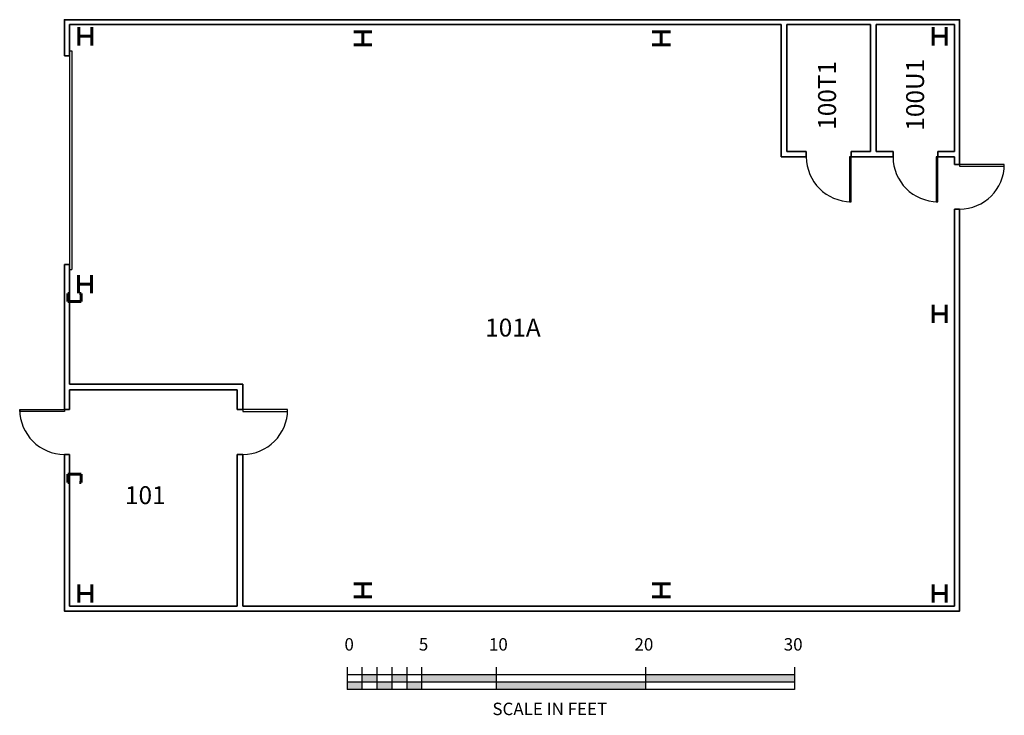
# Model space of a CAD drawing. Units: inches. Extents: x 908 to 1700, y -120 to 440.
import ezdxf

# ---------------------------------------------------------------- set-up
doc = ezdxf.new("R2010")
doc.units = ezdxf.units.IN
doc.header["$MEASUREMENT"] = 0
for name, color, linetype, lineweight in [('Columns', 1, 'Continuous', 60), ('doors', 3, 'Continuous', 25), ('walls', 5, 'Continuous', 35)]:
    doc.layers.add(name, color=color, linetype=linetype, lineweight=lineweight)
doc.layers.add('ROOM_NO', color=7, linetype='Continuous')
doc.layers.add('Scale', color=7, linetype='Continuous')
doc.styles.add('ROMANS', font='ROMANS.shx', dxfattribs={"height": 9})
doc.styles.get("Standard").update_dxf_attribs({"font": 'arial.ttf'})

# ---------------------------------------------------------------- blocks, each defined once
blk = doc.blocks.new('scale')
at = {"layer": 'Scale'}
h = blk.add_hatch(color=256, dxfattribs=at)
h.paths.add_polyline_path([(12, 0), (12, 6), (0, 6), (0, 0)])
h.paths.add_polyline_path([(12, 12), (12, 6), (24, 6), (24, 12)])
h.paths.add_polyline_path([(36, 0), (36, 6), (24, 6), (24, 0)])
h.paths.add_polyline_path([(36, 12), (36, 6), (48, 6), (48, 12)])
h.paths.add_polyline_path([(48, 6), (48, 0), (60, 0), (60, 6)])
h.paths.add_polyline_path([(60, 12), (60, 6), (120, 6), (120, 12)])
h.paths.add_polyline_path([(120, 6), (120, 0), (240, 0), (240, 6)])
h.paths.add_polyline_path([(240, 12), (240, 6), (360, 6), (360, 12)])
for p, q in [((0, 18), (0, 0)), ((12, 18), (12, 0)), ((24, 18), (24, 0)), ((36, 18), (36, 0)), ((48, 18), (48, 0)), ((60, 18), (60, 0)), ((120, 18), (120, 0)), ((240, 18), (240, 0)), ((360, 18), (360, 0)), ((360, 12), (0, 12)), ((360, 6), (0, 6)), ((360, 0), (0, 0))]:
    blk.add_line(p, q, dxfattribs=at)
for s, p in [('0', (-2.09, 31.41)), ('5', (57.76, 31.41)), ('10', (114.16, 31.41)), ('20', (231.19, 31.41)), ('30', (351.27, 31.41)), ('SCALE IN FEET', (116.93, -20.53))]:
    blk.add_text(s, height=10, dxfattribs=at).set_placement(p)

msp = doc.modelspace()

# ---------------------------------------------------------------- linework, layer by layer
at = {"layer": 'Columns'}
for p, q in [((955.88, 419.36), (955.88, 433.95)), ((966.37, 419.36), (966.37, 433.95)), ((1177.17, 430.26), (1191.75, 430.26)), ((1184.46, 419.78), (1184.46, 430.26)), ((1417.17, 430.26), (1431.75, 430.26)), ((1424.46, 419.78), (1424.46, 430.26)), ((1643.05, 419.36), (1643.05, 433.95)), ((1653.54, 419.36), (1653.54, 433.95)), ((966.37, 426.66), (955.88, 426.66)), ((1177.17, 419.78), (1191.75, 419.78)), ((1417.17, 419.78), (1431.75, 419.78)), ((1653.54, 426.66), (1643.05, 426.66)), ((955.69, 219.75), (955.69, 234.33)), ((966.18, 219.75), (966.18, 234.33)), ((966.18, 227.04), (955.69, 227.04)), ((947.22, 213.03), (947.22, 219.71)), ((947.22, 219.71), (948.38, 219.71)), ((956.58, 219.71), (957.73, 219.71)), ((957.73, 219.71), (957.73, 213.03)), ((957.73, 213.03), (947.22, 213.03)), ((1643.05, 195.98), (1643.05, 210.56)), ((1653.54, 195.98), (1653.54, 210.56)), ((1653.54, 203.27), (1643.05, 203.27)), ((957.73, 74.22), (947.22, 74.22)), ((947.22, 74.22), (947.22, 67.54)), ((957.73, 67.54), (957.73, 74.22)), ((947.22, 67.54), (948.38, 67.54)), ((956.58, 67.54), (957.73, 67.54)), ((955.88, -29.13), (955.88, -14.54)), ((966.37, -29.13), (966.37, -14.54)), ((1177.17, -14.15), (1191.75, -14.15)), ((1184.46, -24.64), (1184.46, -14.15)), ((1417.17, -14.15), (1431.75, -14.15)), ((1424.46, -24.64), (1424.46, -14.15)), ((1643.05, -29.13), (1643.05, -14.54)), ((1653.54, -29.13), (1653.54, -14.54)), ((966.37, -21.83), (955.88, -21.83)), ((1653.54, -21.83), (1643.05, -21.83)), ((1177.17, -24.64), (1191.75, -24.64)), ((1417.17, -24.64), (1431.75, -24.64))]:
    msp.add_line(p, q, dxfattribs=at)
at = {"layer": 'doors'}
for p, q in [((948.38, 414.85), (948.38, 238.85)), ((948.38, 414.85), (950.38, 414.85)), ((950.38, 414.85), (950.38, 238.85)), ((948.38, 238.85), (950.38, 238.85))]:
    msp.add_line(p, q, dxfattribs=at)
for points in [[(1577.13, 329.52), (1575.76, 329.52), (1575.76, 293.52), (1577.13, 293.52)], [(1646.88, 329.52), (1645.51, 329.52), (1645.51, 293.52), (1646.88, 293.52)], [(1664.38, 323.52), (1664.38, 322.15), (1700.38, 322.15), (1700.38, 323.52)], [(944.38, 126.12), (944.38, 124.75), (908.38, 124.75), (908.38, 126.12)], [(1087.88, 126.12), (1087.88, 124.75), (1123.88, 124.75), (1123.88, 126.12)]]:
    msp.add_lwpolyline(points, close=True, dxfattribs=at)
for centre, start, end in [((1577.13, 329.52), 180, 270), ((1646.88, 329.52), 180, 270), ((1664.38, 323.52), 270, 0), ((944.38, 126.12), 180, 270), ((1087.88, 126.12), 270, 0)]:
    msp.add_arc(centre, 36, start, end, dxfattribs=at)
at = {"layer": 'walls'}
for p, q in [((948.38, 410.85), (948.38, 436.02)), ((948.38, 436.02), (1520.88, 436.02)), ((1520.88, 436.02), (1520.88, 329.52)), ((1525.38, 436.02), (1525.38, 334.02)), ((1525.38, 436.02), (1592.88, 436.02)), ((1592.88, 436.02), (1592.88, 334.02)), ((1597.38, 436.02), (1597.38, 334.02)), ((1597.38, 436.02), (1660.38, 436.02)), ((1660.38, 436.02), (1660.38, 334.02)), ((948.38, 410.85), (944.38, 410.85)), ((1525.38, 334.02), (1541.13, 334.02)), ((1541.13, 334.02), (1541.13, 329.52)), ((1577.13, 334.02), (1577.13, 329.52)), ((1577.13, 334.02), (1592.88, 334.02)), ((1597.38, 334.02), (1610.88, 334.02)), ((1610.88, 334.02), (1610.88, 329.52)), ((1646.88, 334.02), (1646.88, 329.52)), ((1646.88, 334.02), (1660.38, 334.02)), ((1520.88, 329.52), (1541.13, 329.52)), ((1577.13, 329.52), (1610.88, 329.52)), ((1646.88, 329.52), (1660.38, 329.52)), ((1660.38, 329.52), (1660.38, 323.52)), ((1660.38, 323.52), (1664.38, 323.52)), ((1660.38, 287.52), (1664.38, 287.52)), ((1660.38, 287.52), (1660.38, -31.98)), ((948.38, 242.85), (944.38, 242.85)), ((948.38, 146.52), (948.38, 242.85)), ((1087.88, 146.52), (948.38, 146.52)), ((1087.88, 126.12), (1087.88, 146.52)), ((1083.38, 142.02), (948.38, 142.02)), ((948.38, 126.12), (948.38, 142.02)), ((1083.38, 126.12), (1083.38, 142.02)), ((948.38, 126.12), (944.38, 126.12)), ((1087.88, 126.12), (1083.38, 126.12)), ((948.38, 90.12), (944.38, 90.12)), ((948.38, -31.98), (948.38, 90.12)), ((1083.38, -31.98), (1083.38, 90.12)), ((1087.88, 90.12), (1083.38, 90.12)), ((1087.88, -31.98), (1087.88, 90.12)), ((1083.38, -31.98), (948.38, -31.98)), ((1660.38, -31.98), (1087.88, -31.98))]:
    msp.add_line(p, q, dxfattribs=at)
for points in [[(944.38, 410.85), (944.38, 440.02), (1664.38, 440.02), (1664.38, 323.52)], [(1664.38, 287.52), (1664.38, -35.98), (944.38, -35.98), (944.38, 90.12)], [(944.38, 126.12), (944.38, 242.85)]]:
    msp.add_lwpolyline(points, dxfattribs=at)

# ---------------------------------------------------------------- block references
at = {"layer": 'Scale'}
msp.add_blockref('scale', (1171.7, -99.24), dxfattribs=at)

# ---------------------------------------------------------------- texts
at = {"layer": 'ROOM_NO', "linetype": 'Continuous', "style": 'ROMANS'}
for s, p in [('100T1', (1564.98, 351.39)), ('100U1', (1635.83, 350.69))]:
    msp.add_text(s, height=14.4, rotation=90, dxfattribs=at).set_placement(p)
for s, p in [('101A', (1282.8, 184.98)), ('101', (993.07, 50.11))]:
    msp.add_text(s, height=14.4, dxfattribs=at).set_placement(p)

doc.saveas('drawing.dxf')
